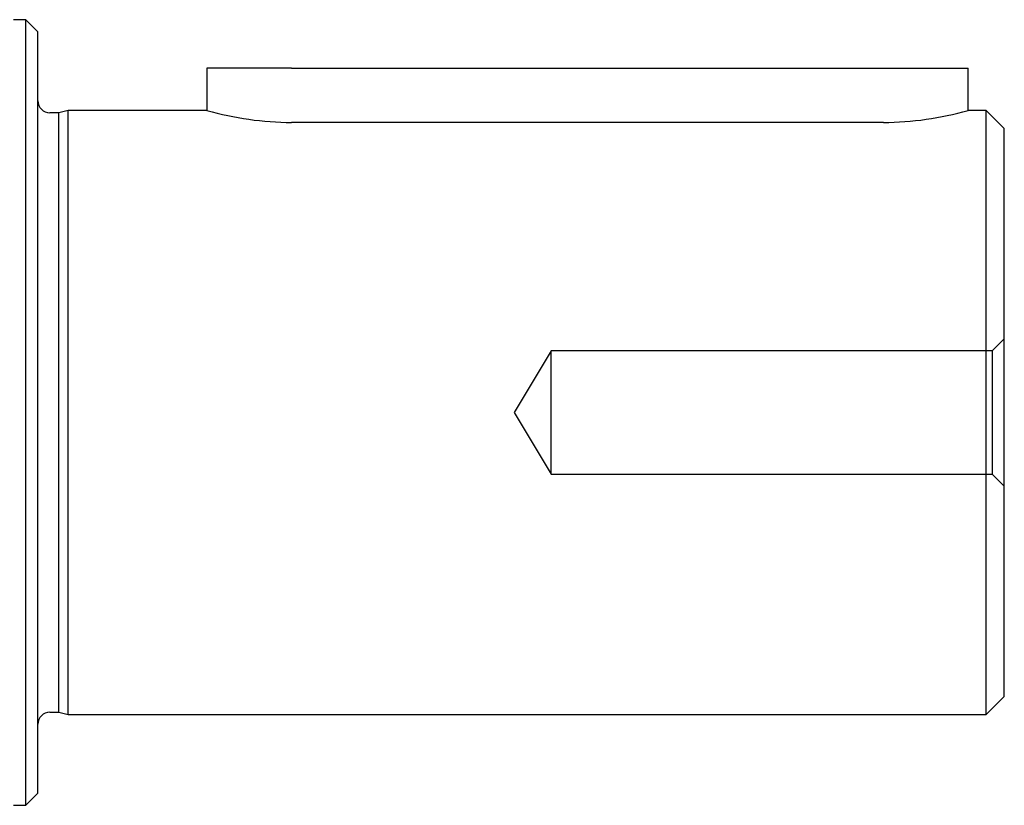
# Model space of a CAD drawing. Units: millimetres. Extents: x 27 to 1169, y 18 to 811.
# Drawn here: x 857 to 939, y 362 to 427 of the extents above; entities that cross this region are included whole.
import ezdxf
from ezdxf.lldxf.tags import DXFTag

# ---------------------------------------------------------------- set-up
doc = ezdxf.new("R2010")
doc.units = ezdxf.units.MM
doc.layers.add('Default', color=7, linetype='Continuous')
doc.layers.add('SGH74-1', color=7, linetype='Continuous')
tags = doc.linetypes.add('HIDDEN2', pattern=[4.7625, 3.175, -1.5875]).pattern_tags.tags
tags[6:7] = [DXFTag(74, 4), DXFTag(75, 0), DXFTag(340, '0'), DXFTag(46, 0.0), DXFTag(50, 0.0), DXFTag(44, 0.0), DXFTag(45, 0.0)]
tags[4:5] = [DXFTag(74, 4), DXFTag(75, 0), DXFTag(340, '0'), DXFTag(46, 0.0), DXFTag(50, 0.0), DXFTag(44, 0.0), DXFTag(45, 0.0)]

# ---------------------------------------------------------------- blocks, each defined once
blk = doc.blocks.new('SE3')
at = {"layer": 'SGH74-1', "color": 7, "linetype": 'Continuous'}
for p, q in [((857.625, 427.311), (856.625, 427.311)), ((857.625, 362.311), (857.625, 427.311)), ((858.625, 426.311), (857.625, 427.311)), ((858.625, 363.311), (858.625, 426.311)), ((879.625, 423.311), (872.625, 423.311)), ((872.625, 423.311), (872.625, 419.811)), ((879.625, 423.311), (928.625, 423.311)), ((928.625, 423.311), (935.625, 423.311)), ((935.625, 419.811), (935.625, 423.311)), ((861.125, 419.811), (860.379, 419.611)), ((861.125, 369.811), (861.125, 419.811)), ((872.625, 419.811), (861.125, 419.811)), ((937.125, 419.811), (935.625, 419.811)), ((937.125, 369.811), (937.125, 419.811)), ((938.625, 418.311), (937.125, 419.811)), ((860.379, 419.611), (859.625, 419.611)), ((860.379, 370.011), (860.379, 419.611)), ((928.625, 418.811), (879.625, 418.811)), ((938.625, 371.311), (938.625, 418.311)), ((937.125, 369.811), (938.625, 371.311)), ((859.625, 370.011), (860.379, 370.011)), ((860.379, 370.011), (861.125, 369.811)), ((861.125, 369.811), (937.125, 369.811)), ((857.625, 362.311), (858.625, 363.311)), ((856.625, 362.311), (857.625, 362.311))]:
    blk.add_line(p, q, dxfattribs=at)
at = {"layer": 'SGH74-1', "color": 7, "linetype": 'HIDDEN2'}
for p, q in [((938.625, 400.911), (937.625, 399.911)), ((901.125, 399.911), (898.061, 394.811)), ((901.125, 389.711), (901.125, 399.911)), ((937.625, 399.911), (901.125, 399.911)), ((937.625, 399.911), (937.625, 389.711)), ((898.061, 394.811), (901.125, 389.711)), ((901.125, 389.711), (937.625, 389.711)), ((937.625, 389.711), (938.625, 388.711))]:
    blk.add_line(p, q, dxfattribs=at)
at = {"layer": 'SGH74-1', "color": 7, "linetype": 'Continuous'}
for centre, radius, start, end in [((859.625, 420.611), 1, 180, 270), ((879.73, 444.545), 25.733, 253.97301, 269.76679), ((928.52, 444.545), 25.733, 270.23321, 286.02699), ((859.625, 369.011), 1, 90, 180)]:
    blk.add_arc(centre, radius, start, end, dxfattribs=at)

msp = doc.modelspace()

# ---------------------------------------------------------------- block references
at = {"layer": 'Default'}
msp.add_blockref('SE3', (0, 0), dxfattribs=at)

doc.saveas('drawing.dxf')
